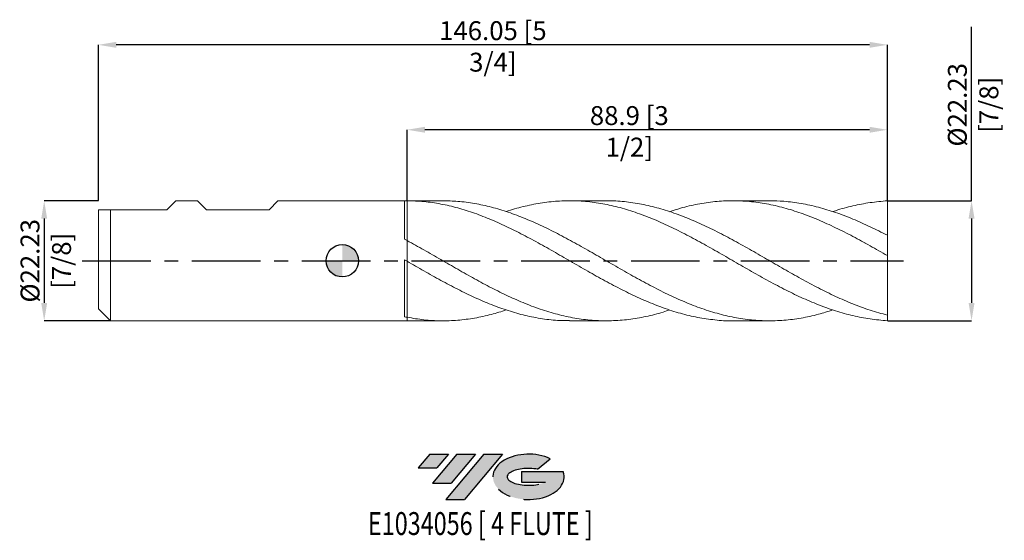
# Model space of a CAD drawing. Units: millimetres. Extents: x -60 to 123, y -52 to 45.
import ezdxf
from ezdxf.enums import TextEntityAlignment as Align

# ---------------------------------------------------------------- set-up
doc = ezdxf.new("R2010")
doc.units = ezdxf.units.MM
doc.header["$PDSIZE"] = -1
doc.linetypes.add('CENTERX2', pattern=[20.319999999999997, 12.7, -2.54, 2.54, -2.54])
for name, color, linetype in [('FORMAT', 2, 'Continuous'), ('중심선', 1, 'CENTERX2'), ('해칭선', 100, 'Continuous')]:
    doc.layers.add(name, color=color, linetype=linetype)
doc.layers.add('외형선', color=4, linetype='Continuous', lineweight=30)
doc.layers.add('치수문자_일반주서', color=7, linetype='Continuous', lineweight=15)
doc.styles.add('SLDTEXTSTYLE0', font='TXT', dxfattribs={"width": 0.75})
doc.dimstyles.new('SLDDIMSTYLE1', dxfattribs={"dimtxt": 3.5, "dimasz": 3.302, "dimexe": 0, "dimexo": 0.0625, "dimgap": 0.875, "dimtad": 1, "dimrnd": 1e-09, "dimzin": 12, "dimdsep": 46, "dimtxsty": 'SLDTEXTSTYLE0', "dimsah": 1, "dimcen": 0.09, "dimadec": 0, "dimazin": 3, "dimtfac": 1, "dimtofl": 0, "dimtmove": 0, "dimatfit": 3, "dimfxl": 1, "dimfrac": 2, "dimtolj": 1, "dimtzin": 12, "dimarcsym": 0})

# ---------------------------------------------------------------- blocks, each defined once
blk = doc.blocks.new('블럭10')
at = {"layer": '중심선'}
for p, q in [((2.268634060543552, 16.24717430164393), (0.1404042013395286, 13.71084872107135)), ((2.268634060543552, 16.24717430164393), (5.714909304380834, 16.24717430164393)), ((7.28139805157953, 16.24717430164393), (2.750260043222114, 10.84717430164391)), ((5.714909304380834, 16.24717430164393), (3.58671253028996, 13.71088815037384)), ((12.29416204261559, 16.24717430164393), (5.245725140726316, 7.84717430164391)), ((10.72767329541681, 16.24717430164393), (6.196535287059397, 10.84717430164391)), ((7.28139805157953, 16.24717430164393), (10.72767329541681, 16.24717430164393)), ((15.74043728645272, 16.24717430164393), (8.692000384563599, 7.84717430164391)), ((12.29416204261559, 16.24717430164393), (15.74043728645272, 16.24717430164393)), ((22.22332737316547, 13.45928029700563), (24.52862924686651, 15.39360700705356)), ((0.1404042013395286, 13.71084872107135), (3.58671253028996, 13.71088815037384)), ((19.22039502424796, 13.00717430171391), (19.22036997980202, 11.08717430171403)), ((19.22039502424796, 13.00717430171391), (26.96566020931264, 13.00717430171391)), ((19.22036997980202, 11.08717430171403), (23.66174974927406, 11.08717430171406)), ((2.750260043222114, 10.84717430164391), (6.196535287059397, 10.84717430164391)), ((5.245725140726316, 7.84717430164391), (8.692000384563599, 7.84717430164391))]:
    blk.add_line(p, q, dxfattribs=at)
for centre, major_axis, ratio, start_param, end_param in [((20.54032771741204, 12.0471743016438), (6.600054785286829, -1.261213355974178e-13), 0.636358354079598, 0.9219305317359503, 6.513795318482858), ((20.54032771746488, 12.04717430159265), (3.960054785062283, 1.540847449632565e-10), 0.3939339440162632, 1.131841032648279, 5.62031148352944)]:
    blk.add_ellipse(centre, major_axis=major_axis, ratio=ratio, start_param=start_param, end_param=end_param, dxfattribs=at)
at = {"layer": 'FORMAT', "color": 2, "style": 'SLDTEXTSTYLE0', "width": 0.75}
blk.add_attdef('AUTOATTR0', text='', height=4.233333333333333, dxfattribs=at).set_placement((4.408487351596664, -0.0412997538344756), align=Align.BOTTOM_LEFT)
blk = doc.blocks.new('_D')
at = {"layer": 'Defpoints', "color": 0}
for p in [(11.9999999999999, 24.2524726843074), (11.9999999999999, 11.11216262504229), (100.8999999999999, 11.11250000000001)]:
    blk.add_point(p, dxfattribs=at)
at = {"layer": '치수문자_일반주서', "color": 0, "lineweight": -2}
for p, q in [((11.9999999999999, 11.17466262504229), (11.9999999999999, 24.2524726843074)), ((97.59799999999996, 24.2524726843074), (15.3019999999999, 24.2524726843074)), ((100.8999999999999, 11.17500000000001), (100.8999999999999, 24.2524726843074))]:
    blk.add_line(p, q, dxfattribs=at)
at = {"layer": '치수문자_일반주서', "color": 0}
for points in [[(15.3019999999999, 24.80280601764073), (15.3019999999999, 23.70213935097406), (11.9999999999999, 24.2524726843074)], [(97.59799999999996, 23.70213935097406), (97.59799999999996, 24.80280601764073), (100.8999999999999, 24.2524726843074)]]:
    blk.add_solid(points, dxfattribs=at)
at = {"layer": '치수문자_일반주서', "color": 0, "insert": (53.12769453565157, 28.6274726843074), "char_height": 3.5, "attachment_point": 2, "style": 'SLDTEXTSTYLE0'}
blk.add_mtext('\\A1;88.9 [3 1/2]', dxfattribs=at)
blk = doc.blocks.new('_D_1')
at = {"layer": 'Defpoints', "color": 0}
for p in [(-45.15000000000009, 39.97367788211007), (-45.15000000000009, 11.1125), (100.8999999999999, 11.11250000000001)]:
    blk.add_point(p, dxfattribs=at)
at = {"layer": '치수문자_일반주서', "color": 0, "lineweight": -2}
for p, q in [((-45.15000000000009, 11.175), (-45.15000000000009, 39.97367788211007)), ((97.59799999999996, 39.97367788211007), (-41.84800000000009, 39.97367788211007)), ((100.8999999999999, 11.17500000000001), (100.8999999999999, 39.97367788211007))]:
    blk.add_line(p, q, dxfattribs=at)
at = {"layer": '치수문자_일반주서', "color": 0}
for points in [[(-41.84800000000009, 40.52401121544341), (-41.84800000000009, 39.42334454877674), (-45.15000000000009, 39.97367788211007)], [(97.59799999999996, 39.42334454877674), (97.59799999999996, 40.52401121544341), (100.8999999999999, 39.97367788211007)]]:
    blk.add_solid(points, dxfattribs=at)
at = {"layer": '치수문자_일반주서', "color": 0, "insert": (27.87499999999991, 44.34867788211007), "char_height": 3.5, "attachment_point": 2, "style": 'SLDTEXTSTYLE0'}
blk.add_mtext('\\A1;146.05 [5 3/4]', dxfattribs=at)
blk = doc.blocks.new('_D_2')
at = {"layer": 'Defpoints', "color": 0}
for p in [(-45.15000000000009, 11.1125), (-55.18077283782726, -11.11250000000005), (-42.92750000000011, -11.1125)]:
    blk.add_point(p, dxfattribs=at)
at = {"layer": '치수문자_일반주서', "color": 0, "lineweight": -2}
for p, q in [((-45.21250000000009, 11.1125), (-55.18077283782733, 11.11249999999996)), ((-55.18077283782732, 7.81049999999996), (-55.18077283782727, -7.810500000000047)), ((-42.99000000000011, -11.1125), (-55.18077283782726, -11.11250000000005))]:
    blk.add_line(p, q, dxfattribs=at)
at = {"layer": '치수문자_일반주서', "color": 0}
for points in [[(-54.63043950449399, 7.810499999999962), (-55.73110617116065, 7.810499999999958), (-55.18077283782733, 11.11249999999996)], [(-55.7311061711606, -7.810500000000049), (-54.63043950449394, -7.810500000000046), (-55.18077283782726, -11.11250000000005)]]:
    blk.add_solid(points, dxfattribs=at)
at = {"layer": '치수문자_일반주서', "color": 0, "insert": (-59.5557728378273, -1.99e-14), "char_height": 3.5, "attachment_point": 2, "rotation": 90.0000000000002, "style": 'SLDTEXTSTYLE0'}
blk.add_mtext('\\A1;%%c22.23 [7/8]', dxfattribs=at)
blk = doc.blocks.new('_D_3')
at = {"layer": 'Defpoints', "color": 0}
for p in [(100.8999999999999, 11.11250000000001), (100.8999999999999, -11.11249999999999), (116.483195957824, -11.11249999999993)]:
    blk.add_point(p, dxfattribs=at)
at = {"layer": '치수문자_일반주서', "color": 0, "lineweight": -2}
for p, q in [((116.483195957824, 11.11250000000007), (116.4831959578239, 43.31113479835854)), ((100.9624999999999, 11.11250000000001), (116.483195957824, 11.11250000000007)), ((116.483195957824, 7.810500000000069), (116.483195957824, -7.810499999999934)), ((100.9624999999999, -11.11249999999999), (116.483195957824, -11.11249999999993))]:
    blk.add_line(p, q, dxfattribs=at)
at = {"layer": '치수문자_일반주서', "color": 0}
for points in [[(117.0335292911573, 7.81050000000007), (115.9328626244907, 7.810500000000067), (116.483195957824, 11.11250000000007)], [(115.9328626244907, -7.810499999999935), (117.0335292911574, -7.810499999999932), (116.483195957824, -11.11249999999993)]]:
    blk.add_solid(points, dxfattribs=at)
at = {"layer": '치수문자_일반주서', "color": 0, "insert": (112.1081959578239, 28.87363479835853), "char_height": 3.5, "attachment_point": 2, "rotation": 90.00000000000018, "style": 'SLDTEXTSTYLE0'}
blk.add_mtext('\\A1;%%c22.23 [7/8]', dxfattribs=at)
blk = doc.blocks.new('SW_DOWELSYMBOL_0')
at = {"linetype": 'Continuous', "lineweight": 0}
h = blk.add_hatch(color=0, dxfattribs=at)
edge = h.paths.add_edge_path(flags=0)
edge.add_arc((0, 0), 3.000000000000001, 0, 90)
edge.add_line((0, 3.000000000000001), (0, 0))
edge.add_line((0, 0), (3.000000000000003, 0))
h = blk.add_hatch(color=0, dxfattribs=at)
edge = h.paths.add_edge_path(flags=0)
edge.add_arc((0, 0), 3.000000000000001, 180, 270.0000000000007)
edge.add_line((0, -3.000000000000001), (0, 0))
edge.add_line((0, 0), (-3.000000000000001, 0))
at = {"layer": '해칭선', "color": 0}
blk.add_circle((0, 0), 3.000000000000001, dxfattribs=at)

msp = doc.modelspace()

# ---------------------------------------------------------------- hatches: boundary and pattern name
at = {"layer": '중심선'}
for points in [[(19.64963637225554, -35.8), (16.20336112841826, -35.8), (14.07513126921424, -38.3363255805726), (17.52143959816467, -38.33628615127011)], [(24.66240036329152, -35.79999999999998), (21.21612511945424, -35.8), (16.68498711109682, -41.20000000000002), (20.1312623549341, -41.20000000000002)], [(29.67516435432741, -35.79999999999998), (26.22888911049024, -35.80000000000003), (19.18045220860103, -44.20000000000002), (22.62672745243831, -44.20000000000002)]]:
    msp.add_hatch(color=256, dxfattribs=at).paths.add_polyline_path(points, flags=0)
h = msp.add_hatch(color=256, dxfattribs=at)
edge = h.paths.add_edge_path(flags=0)
edge.add_ellipse((34.47505478533956, -40.00000000005127), major_axis=(3.960054785062283, 1.540882976769353e-10), ratio=0.3939339440162628, start_angle=39.998034231490976, end_angle=342.9046081939158, ccw=False)
edge.add_line((36.15805444104024, -38.58789400463827), (38.46335631474122, -36.65356729459038))
edge.add_ellipse((34.47505478528672, -40.00000000000015), major_axis=(6.600054785286829, -1.27897692436818e-13), ratio=0.636358354079598, start_angle=39.99873849337392, end_angle=368.4976242363724)
edge.add_line((40.90038727718735, -39.03999999993002), (33.15512209212272, -39.03999999993002))
edge.add_line((33.15512209212272, -39.03999999993002), (33.1550970476767, -40.95999999992991))
edge.add_line((33.1550970476767, -40.95999999992991), (37.59647681714877, -40.95999999992988))

# ---------------------------------------------------------------- linework, layer by layer
msp.add_line((-45.15000000000009, 11.1125), (-52.35373273608451, 11.1125))
at = {"color": 1, "linetype": 'Continuous', "lineweight": 15}
for p, q in [((18.62443527311452, 11.11250000000001), (11.99999999999991, 11.11250000000001)), ((48.86064149507747, 11.11250000000001), (42.08446070728731, 11.11250000000001)), ((79.09168866903094, 11.11250000000001), (72.31686133016103, 11.11250000000001)), ((100.8999999999999, 4.710416927862482), (100.8999999999999, 11.11250000000001)), ((100.8999999999999, 0.9521339936046103), (100.8999999999999, 4.711245172910995)), ((96.76571024132487, 3.29142759375102), (96.68741495679443, 3.333751929362249)), ((100.8999999999999, -10.06438399360447), (100.8999999999999, 0.9521339936046105)), ((100.8999999999999, -11.11249999999999), (100.8999999999999, -10.06438399360447)), ((11.99999999999991, -11.11250000000001), (18.62443527311452, -11.11250000000001)), ((42.08446070728736, -11.11250000000001), (48.86064149507736, -11.11250000000001)), ((72.31686133016083, -11.11250000000001), (79.09168866903096, -11.11250000000001))]:
    msp.add_line(p, q, dxfattribs=at)
for points, knots in [([(72.31686133016083, -11.1055498455537), (72.26595224631316, -11.10785008933775), (71.15086776199135, -11.15823336006069), (68.97161210685911, -10.97368482992152), (65.7790859873555, -10.5314032701783), (62.58654332422165, -9.765349903430609), (59.3939647403523, -8.740491533547383), (56.20133169222105, -7.473184192277385), (53.00862544146889, -6.001367615695409), (49.81582731783391, -4.364595816185024), (46.62291873775373, -2.608023646229993), (43.42988090877377, -0.779811419816712), (40.23669603497711, 1.06984081312821), (37.04337797768297, 2.890115478252787), (33.87374503924298, 4.618120532841473), (30.728009064029, 6.209199850523071), (27.60624305071503, 7.625434884846845), (24.48472153666534, 8.841090084395388), (21.3633902497249, 9.826202945528133), (18.24219467849358, 10.5478219393383), (15.12108073130091, 11.01357105191493), (13.04035776970215, 11.07929884548575), (12, 11.11216262504161)], [0, 0, 0, 0, 0.0025321051467414, 0.0554618340854438, 0.1083915397936373, 0.1613214811406634, 0.2142519169115558, 0.2671831057144844, 0.3201153058883351, 0.3730487754104941, 0.4259837718049102, 0.478920552050502, 0.5318593724899802, 0.5848004887391557, 0.6377424076030568, 0.6895021221233376, 0.7412577105128334, 0.7930099203440236, 0.8447595016430878, 0.8965072063472898, 0.9482537877594, 1, 1, 1, 1]), ([(18.62443527311452, 11.0968182108121), (19.53740773889342, 11.08148205404123), (21.49081051955919, 11.04866869722723), (24.48472178531602, 10.64333423143187), (27.60624298408674, 9.96925478646693), (30.7280090818706, 9.026039522824668), (33.87374503434057, 7.838984650466759), (37.04337797900854, 6.430834722569963), (40.236696034624, 4.835728523504351), (43.42988090886056, 3.107808940106036), (46.62291873775977, 1.294602211165147), (49.81582731772296, -0.5541269155762316), (53.00862544190679, -2.387620311578968), (56.20133169058053, -4.155546846204171), (59.39396474647641, -5.809375469190084), (62.58654330136588, -7.303709959700176), (65.77908607265357, -8.597528465710662), (68.97161178852396, -9.655328499853626), (72.1641391887716, -10.44802781506555), (75.35668699427947, -10.95403467407165), (78.54927398619017, -11.15882359319055), (81.74191867765663, -11.0591284367373), (84.93464050564965, -10.64887106326213), (87.96066495075878, -10.00753054095305), (89.92246133768617, -9.381919781820734), (90.81997949139641, -9.095704037302466)], [0, 0, 0, 0, 0.0379385677014011, 0.0811736458877391, 0.1244109201264725, 0.16765101703988, 0.2108945612002525, 0.255125798322492, 0.2993563648864475, 0.3435850133766863, 0.3878119573518352, 0.4320374109778239, 0.4762615889521114, 0.5204847064275117, 0.5647069789356719, 0.6089286223102603, 0.6531498526099211, 0.6973708860410643, 0.7415919388805361, 0.7858132273982381, 0.8300349677797518, 0.8742573760490274, 0.9184806679911962, 0.9627050590755634, 1, 1, 1, 1]), ([(100.8999999999999, -11.11249999999999), (99.83553842721925, -10.98959847392038), (97.7066623627104, -10.82552945350436), (94.51345033890003, -10.2007353654462), (91.3203870283543, -9.317703863093218), (88.12745674197843, -8.173017664894342), (84.93464013264922, -6.80552545967935), (81.7419187775986, -5.250788468457831), (78.54927395941151, -3.552023915656331), (75.3566870014546, -1.755725316099562), (72.16413918684948, 0.0887575614053142), (68.97161178903757, 1.930802013616336), (65.77908607252127, 3.7198397431074), (62.58654330138148, 5.406761018127143), (59.39396474654635, 6.945256308509993), (56.20133169028547, 8.293092921497546), (53.00862544301712, 9.413255349720648), (49.81582731357643, 10.27502898581029), (46.62291875323612, 10.85459013286051), (43.42988085109884, 11.13660471265461), (40.23669625020655, 11.11112457649467), (37.04337717440076, 10.78702157555942), (33.87374800888274, 10.14745330995784), (31.64354469838786, 9.56716425190629), (30.47782260330484, 9.14489724790072), (30.35276685544749, 9.099597500899153)], [0, 0, 0, 0, 0.0452646224441459, 0.0905272428375686, 0.1357880796101091, 0.1810473518269704, 0.2263052791112575, 0.271562081566089, 0.31681797969635, 0.3620731943301277, 0.4073279465399116, 0.4525824575636004, 0.4978369487253829, 0.5430916413565542, 0.5883467567163274, 0.633602515912698, 0.6788591398234258, 0.7241168490171916, 0.7693758636749901, 0.8146364035118194, 0.8598986876987255, 0.9051629347852598, 0.9504278681012093, 0.9946820257987428, 1, 1, 1, 1]), ([(48.86064149507747, 11.0804700694144), (49.17904617422189, 11.08966751821798), (50.56172211847908, 11.12960754436147), (53.00862453337482, 10.89120948609439), (56.20133193401588, 10.36508577831485), (59.39396468124046, 9.531915748278278), (62.58654331887992, 8.443096747993534), (65.7790860678326, 7.120879728162559), (68.97161179029389, 5.603610230567598), (72.16413918651284, 3.932389615509048), (75.35668700154483, 2.153243271129682), (78.54927395938735, 0.3149609165154015), (81.74191877760502, -1.531949722754748), (84.93464013264744, -3.336920357406254), (88.12745674197893, -5.04991465924582), (91.32038702835416, -6.625709090038102), (94.51345033890006, -8.014296779321995), (97.70666236271046, -9.202702781999824), (99.83553842721928, -9.777152688330174), (100.8999999999999, -10.06438399360447)], [0, 0, 0, 0, 0.0183554600848586, 0.0797087943974438, 0.1410606574527723, 0.2024113482634161, 0.2637611662609491, 0.3251104111890595, 0.3864593829964355, 0.4478083817294823, 0.5091577074249719, 0.5705076600026959, 0.6318585391582107, 0.6932106442557536, 0.7545642742214084, 0.815919727436612, 0.877277301632072, 0.9386372937821786, 1, 1, 1, 1]), ([(100.8999999999999, 0.95213399360461), (99.83553842721916, 1.561837476218038), (97.70666236271009, 2.781217474307374), (94.51345033890145, 4.526944556524644), (91.32038702834889, 6.150224669154374), (88.12745674199859, 7.60412561637695), (84.93464013257407, 8.849371894286739), (81.74191877787894, 9.851633848678148), (78.54927395836545, 10.58338103566991), (75.3566870053585, 11.024777178488), (72.16413917228006, 11.16275189948423), (68.97161184341093, 10.99710734538853), (65.77908586959683, 10.51900237788121), (62.98510736687828, 9.882350067296096), (61.25529836790105, 9.305047322940846), (60.58967108534227, 9.082902301631496)], [0, 0, 0, 0, 0.0792173731635657, 0.1584312425488899, 0.2376419904288666, 0.3168500001883338, 0.3960556561885104, 0.4752593436306849, 0.5544614484192749, 0.6336623570243323, 0.7128624563436362, 0.7920621335644478, 0.8712617760250434, 0.9504617710761369, 1, 1, 1, 1]), ([(79.09168866903094, 11.09096612590368), (79.97509167912516, 11.07934155158528), (81.92272855752809, 11.05371287545498), (84.93464031669578, 10.64785064490698), (88.12745669266243, 9.95731205964422), (91.32038704156457, 8.985426842696734), (94.51345033537707, 7.766651706919813), (97.7066623635913, 6.343279343247547), (99.83553842751287, 5.25526458366856), (100.8999999999999, 4.711245172910994)], [0, 0, 0, 0, 0.1215250769903393, 0.267926098159772, 0.4143307580348098, 0.5607397686260193, 0.7071538403911675, 0.8535736819832654, 0.9999999999999999, 0.9999999999999999, 0.9999999999999999, 0.9999999999999999]), ([(100.8999999999999, 11.11250000000001), (99.83553832401044, 10.99080055512248), (97.70666205308852, 10.8291356439427), (94.51345157730363, 10.18631158485969), (92.21790730807429, 9.600740036916724), (90.9867709297816, 9.155961569778018), (90.81997949139641, 9.095704037302465)], [0, 0, 0, 0, 0.3167998554436252, 0.6335856988543332, 0.9503590589876565, 1, 1, 1, 1]), ([(11.99999999999992, 3.750192529563432), (13.04035776970208, 3.175215189870032), (15.12108073130084, 2.025256408438977), (18.24219467849344, 0.2207919490362561), (21.363390249725, -1.582415920282472), (24.48472153666473, -3.346016208419127), (27.60624305071718, -5.02132962449951), (30.72800906402091, -6.565041323232897), (33.8737450392733, -7.946827280342266), (37.04337797756685, -9.125222611679758), (40.23669603541038, -10.06189397924751), (43.42988090715689, -10.72222128289061), (46.62291874378769, -11.08845735497324), (49.81582729531605, -11.14909810030067), (53.00862552550336, -10.9079620521191), (56.20133137861079, -10.3512544690911), (58.72833676287306, -9.733269155838691), (60.19110697286634, -9.222164166037961), (60.58967108534215, -9.0829023016315)], [0, 0, 0, 0, 0.0642353855304189, 0.1284712293334965, 0.192708467540096, 0.2569480352658865, 0.3211908659314585, 0.385437890585072, 0.4496900372290736, 0.5154097183746361, 0.5811284031909192, 0.6468442380938542, 0.7125575403932377, 0.77826862830121, 0.8439778208196675, 0.9096854376270833, 0.9753917989648083, 1, 1, 1, 1]), ([(42.08446070728737, -11.075242482205), (41.46855374939795, -11.07991314130233), (39.78820856828824, -11.09265584441079), (37.04337721707274, -10.77428484905812), (33.87374523798952, -10.16462364763616), (30.72800901128873, -9.274132200154483), (27.60624306484527, -8.150554536221806), (24.48472153287959, -6.812129231789908), (21.36339025073887, -5.295225045711446), (18.24219467822319, -3.639267987485274), (15.12108073136849, -1.888003195395698), (13.04035776972469, -0.687060470695636), (12, -0.086591250300729)], [0, 0, 0, 0, 0.0614164020434729, 0.1675590020422786, 0.2737032112178414, 0.3774771975561839, 0.4812429113404043, 0.5850018513920665, 0.6887555214522021, 0.7925054290934102, 0.8962530846260188, 1, 1, 1, 1]), ([(11.9999999999999, -10.46057896300233), (13.04035776518015, -10.63679502201969), (15.12108071773506, -10.98922839722757), (18.24219473275734, -11.15553611654309), (21.36339004622739, -11.0504385848783), (24.4847222964354, -10.64392557695843), (27.48118621140728, -10.00887583500696), (29.437236057615, -9.389497880470689), (30.35276685544749, -9.099597500899156)], [0, 0, 0, 0, 0.1700623032410499, 0.340125819752687, 0.5101930279285464, 0.6802664034745519, 0.8503484176089312, 1, 1, 1, 1])]:
    msp.add_open_spline(points, degree=3, knots=knots, dxfattribs=at)
at = {"layer": '외형선', "linetype": 'Continuous', "lineweight": 15}
for p, q in [((-32.4500000000001, 9.461499999999987), (-30.79900000000009, 11.11249999999995)), ((-26.79532500000014, 11.1125), (-30.79900000000005, 11.1125)), ((-25.14432500000009, 9.461499999999987), (-26.7953250000001, 11.11249999999997)), ((-13.56192500000009, 9.461499999999987), (-11.91092499999996, 11.11249999999997)), ((11.4999079384838, 11.1125), (-11.91092499999993, 11.1125)), ((11.4999079384838, 4.020281275792152), (11.4999079384838, 11.1125)), ((11.99999999999991, 11.1125), (11.84983740750329, 11.1125)), ((11.99999999999992, 11.1121626250416), (11.99999999999991, 11.1125)), ((-45.15000000000009, -2.1e-15), (-45.15000000000009, 9.461499999999985)), ((-45.15000000000009, 9.461499999999987), (-32.4500000000001, 9.461499999999987)), ((-42.9275000000001, -2.1e-15), (-42.9275000000001, 9.461499999999988)), ((-25.14432500000009, 9.461499999999987), (-13.56192500000009, 9.461499999999987)), ((11.99999999999992, -0.0865912503006891), (11.99999999999991, 3.750192529563436)), ((11.4999079384838, -10.35977773475451), (11.4999079384838, 0.2018512286706649)), ((-45.15000000000009, -8.890000000000011), (-45.15000000000009, -2.1e-15)), ((-42.9275000000001, -11.1125), (-42.9275000000001, -2.1e-15)), ((-45.15000000000009, -8.890000000000011), (-42.9275000000001, -11.1125)), ((11.99999999999991, -11.1125), (11.99999999999991, -10.46057896300233)), ((-42.9275000000001, -11.1125), (11.4999079384838, -11.1125)), ((11.4999079384838, -11.1125), (11.4999079384838, -11.11066660158085)), ((11.8498374075034, -11.11171383959423), (11.49990793848381, -11.1106680181903)), ((11.84983740750338, -11.1125), (11.99999999999991, -11.1125))]:
    msp.add_line(p, q, dxfattribs=at)
for points in [[(11.99999999999989, 11.1121626250416), (11.83329506095283, 11.11291166910305), (11.66656964408388, 11.11241327512012), (11.49990793848381, 11.1106680181903)], [(11.99999999999991, 3.750192529563436), (11.83329506095284, 3.840680131074845), (11.66656964408388, 3.930750432643458), (11.4999079384838, 4.020358063750255)], [(11.99999999999989, -0.0865912503006733), (11.83329506095283, 0.0095327737233377), (11.66656964408388, 0.1056704517584577), (11.49990793848381, 0.2017732379761105)], [(11.99999999999991, -10.46057896300233), (11.83329506095284, -10.42813850933275), (11.66656964408388, -10.3945224073891), (11.4999079384838, -10.35974793560338)]]:
    msp.add_open_spline(points, degree=3, dxfattribs=at)
for points, knots in [([(11.99999999999994, 3.852330447676217), (11.99999999999994, 3.948753198283081), (11.99999999999994, 4.271515274152075), (11.99999999999988, 4.966440236220332), (11.99999999999996, 5.911769975052855), (11.99999999999986, 6.946025451979941), (11.99999999999988, 8.047966116425496), (11.99999999999994, 9.123079464244757), (11.99999999999993, 10.1598035911247), (11.99999999999992, 10.79240766574467), (11.99999999999992, 11.1121626250416)], [0, 0, 0, 0, 0.0600496151303348, 0.2010079396471919, 0.337993668740277, 0.4789519932571334, 0.6159377223502221, 0.7568960468670834, 0.8771210971322982, 1, 1, 1, 1]), ([(11.9999999999999, 11.11216262504229), (11.99999999999992, 10.74214130197715), (11.99999999999994, 9.990548345262107), (11.99999999999991, 8.836991759809397), (11.99999999999994, 7.697737886547006), (11.99999999999984, 6.621443611387734), (11.99999999999997, 5.601116192315237), (11.99999999999985, 4.703293300869016), (11.99999999999996, 4.112100247793972), (11.99999999999991, 3.878171620050932), (11.99999999999992, 3.852320447676218)], [0, 0, 0, 0, 0.1421332703684022, 0.2887032672572755, 0.4259599282112614, 0.5671970416313391, 0.7044537025853261, 0.8456908160054045, 0.9829474769593922, 1, 1, 1, 1]), ([(11.99999999999992, 0.2140131981025853), (11.99999999999991, 0.2219999302056543), (11.99999999999992, 0.2558060429413207), (11.99999999999991, 0.1160915397704224), (11.99999999999988, -0.1936732958293005), (11.99999999999989, -0.6985531229358485), (11.99999999999988, -1.358953653674199), (11.99999999999994, -2.16733905613658), (11.99999999999991, -3.093995213377181), (11.99999999999991, -4.117399444872309), (11.99999999999992, -5.205152392362923), (11.99999999999989, -6.328283349157008), (11.99999999999995, -7.454826737138509), (11.99999999999994, -8.549652789032487), (11.99999999999997, -9.571769056637132), (11.99999999999993, -10.17067709376085), (11.99999999999991, -10.46057896300233)], [0, 0, 0, 0, 0.0233501231289879, 0.0988360301439103, 0.1743219371588325, 0.2498078441737552, 0.3252937511886779, 0.4007796582036013, 0.4762655652185248, 0.5517514722334478, 0.627237379248371, 0.7027232862632937, 0.7782091932782164, 0.8536951002931399, 0.9291810073080635, 1, 1, 1, 1]), ([(11.99999999999991, -10.46057896300233), (11.9999999999999, -10.06600236195478), (11.99999999999988, -9.358731101586839), (11.99999999999994, -8.198514417177316), (11.99999999999991, -7.090863998607338), (11.9999999999999, -5.961808021175949), (11.99999999999985, -4.846419711199796), (11.99999999999991, -3.776769822295089), (11.99999999999994, -2.781003262642022), (11.99999999999992, -1.890828058606447), (11.99999999999989, -1.127445562484032), (11.99999999999991, -0.5156431104332418), (11.99999999999985, -0.0760628141284506), (11.9999999999999, 0.1741658445762261), (11.99999999999989, 0.1984969103752606), (11.99999999999991, 0.207987707250495)], [0, 0, 0, 0, 0.0978080027884221, 0.1753190362088992, 0.2528300696293763, 0.3303411030498533, 0.4078521364703301, 0.4853631698908073, 0.5628742033112845, 0.6403852367317607, 0.717896270152237, 0.7954073035727132, 0.8729183369931894, 0.9504293704136678, 1, 1, 1, 1])]:
    msp.add_open_spline(points, degree=3, knots=knots, dxfattribs=at)
at = {"layer": '중심선'}
msp.add_line((-48.1500000000001, -6e-15), (103.8999999999999, 1.3e-14), dxfattribs=at)
at = {"layer": '해칭선'}
msp.add_circle((0, 0), 3.000000000000001, dxfattribs=at)

# ---------------------------------------------------------------- block references
at = {"color": 7, "linetype": 'Continuous'}
ref = msp.add_blockref('블럭10', (13.93472706787471, -52.04717430164393), dxfattribs=at)
ref.add_attrib('AUTOATTR0', 'E1034056 [ 4 FLUTE ]', dxfattribs={"layer": 'FORMAT', "color": 2, "height": 4.233333333333333, "style": 'SLDTEXTSTYLE0', "width": 0.75}).set_placement((4.753431779133429, -52.08847405547841), align=Align.BOTTOM_LEFT)
at = {"layer": '해칭선'}
msp.add_blockref('SW_DOWELSYMBOL_0', (0, 0), dxfattribs=at)

# ---------------------------------------------------------------- dimensions: what is measured, and where the dimension line sits
at = {"layer": '치수문자_일반주서'}
for base, p2, angle, picture, middle in [((-45.15000000000009, 39.97367788211007), (-45.15000000000009, 11.1125), 2.8e-15, '_D_1', (27.87499999999991, 39.97367788211007)), ((11.9999999999999, 24.2524726843074), (11.9999999999999, 11.11216262504229), 3.89e-14, '_D', (53.12769453565157, 24.2524726843074))]:
    dim = msp.add_linear_dim(base=base, p1=(100.8999999999999, 11.11250000000001), p2=p2, angle=angle, dimstyle='SLDDIMSTYLE1', dxfattribs=at)
    dim.commit()
    dim.dimension.update_dxf_attribs({"geometry": picture, "text_midpoint": middle, "dimtype": 160})
for base, p1, p2, picture, middle in [((116.483195957824, -11.11249999999993), (100.8999999999999, 11.11250000000001), (100.8999999999999, -11.11249999999999), '_D_3', (116.4831959578239, 28.87363479835854)), ((-55.18077283782726, -11.11250000000005), (-45.15000000000009, 11.1125), (-42.92750000000011, -11.1125), '_D_2', (-55.1807728378273, -4.6e-15))]:
    dim = msp.add_linear_dim(base=base, p1=p1, p2=p2, angle=90.0000000000002, text='%%c<>', dimstyle='SLDDIMSTYLE1', dxfattribs=at)
    dim.commit()
    dim.dimension.update_dxf_attribs({"geometry": picture, "text_midpoint": middle, "dimtype": 160})

doc.saveas('drawing.dxf')
